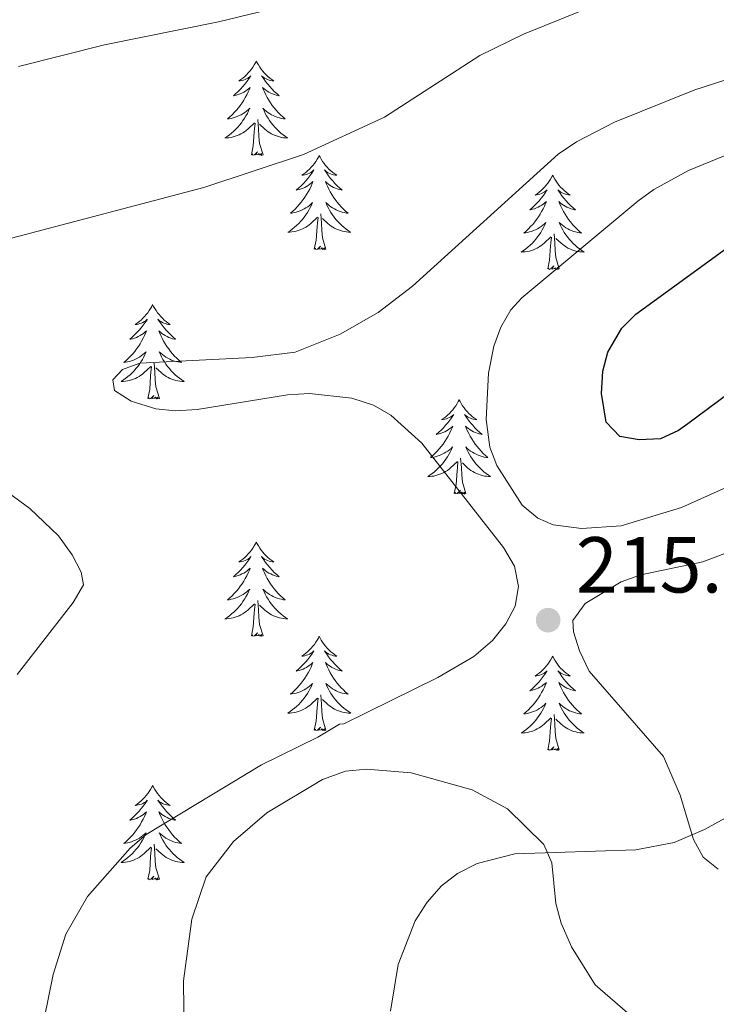
# Model space of a CAD drawing. Extents: x 615859 to 620365, y 789385 to 792432.
# Drawn here: x 616973 to 617061, y 791740 to 791865 of the extents above; entities that cross this region are included whole.
import ezdxf
from ezdxf.enums import TextEntityAlignment as Align

# ---------------------------------------------------------------- set-up
doc = ezdxf.new("R2010")
doc.units = 0
doc.header["$MEASUREMENT"] = 0
for name, color, linetype in [('Nivel 35', 7, 'Continuous'), ('Nivel 36', 7, 'Continuous'), ('Nivel 4', 7, 'Continuous'), ('Nivel 41', 7, 'Continuous'), ('Nivel 44', 7, 'Continuous'), ('Nivel 5', 7, 'Continuous'), ('Nivel 61', 7, 'Continuous'), ('Nivel 63', 7, 'Continuous'), ('Nivel 7', 7, 'Continuous')]:
    doc.layers.add(name, color=color, linetype=linetype)
doc.styles.add('Style-arial', font='arial.shx', dxfattribs={"bigfont": 'arialbig.shx'})
doc.styles.add('Style-ariali', font='ariali.shx', dxfattribs={"bigfont": 'arialibig.shx'})
doc.linetypes.add('5zonar', pattern='A,-5,[1,dgnlstyle.shx,S=0.08,R=0,X=0,Y=0],-5', length=10)

# ---------------------------------------------------------------- blocks, each defined once
blk = doc.blocks.new('5PATER_1')
at = {"layer": 'Nivel 7', "linetype": 'Continuous', "lineweight": 0}
h = blk.add_hatch(color=19, dxfattribs=at)
edge = h.paths.add_edge_path()
edge.add_ellipse((0, 0), major_axis=(-1.1, -1.11), ratio=0.999422, start_angle=0, end_angle=360)

msp = doc.modelspace()

# ---------------------------------------------------------------- linework, layer by layer
at = {"layer": 'Nivel 35', "color": 92, "linetype": '5zonar', "lineweight": 0, "ltscale": 0.5}
msp.add_polyline3d([(617076.42, 791802.234, 217.293), (617074.568, 791800.952, 217.499), (617073.512, 791799.161, 217.737), (617073.102, 791796.948, 218.001), (617073.62, 791791.608, 218.585), (617075.512, 791782.624, 219.512), (617075.775, 791777.006, 220.098), (617075.16, 791774.571, 220.364), (617073.848, 791772.503, 220.604), (617071.958, 791770.638, 220.831), (617068.083, 791767.443, 221.232), (617063.921, 791764.668, 221.635), (617059.555, 791762.258, 222.094), (617055.71, 791760.602, 222.55), (617050.85, 791759.691, 223.098), (617035.565, 791759.163, 224.748), (617030.779, 791757.948, 225.298), (617028.314, 791756.712, 225.6), (617026.269, 791755.121, 225.873), (617024.484, 791753.091, 226.146), (617022.968, 791750.706, 226.42), (617020.789, 791745.205, 226.966), (617019.819, 791739.29, 227.512)], dxfattribs=at)
at = {"layer": 'Nivel 36', "color": 92, "linetype": 'Continuous', "lineweight": 0, "flags": 128}
for points in [[(617002.858, 791859.397), (617002.747, 791859.178), (617002.592, 791858.903), (617002.424, 791858.637), (617002.242, 791858.38), (617002.048, 791858.132), (617001.841, 791857.894), (617001.622, 791857.668), (617001.392, 791857.452), (617001.152, 791857.249), (617000.901, 791857.058), (617000.641, 791856.88), (617000.84, 791856.903), (617001.043, 791856.941), (617001.242, 791856.996), (617001.437, 791857.065), (617001.626, 791857.15), (617001.807, 791857.249), (617001.981, 791857.361), (617002.186, 791857.552), (617002.145, 791857.487), (617001.915, 791857.142), (617001.672, 791856.806), (617001.416, 791856.48), (617001.148, 791856.164), (617000.868, 791855.859), (617000.576, 791855.565), (617000.273, 791855.282), (616999.96, 791855.011), (617000.084, 791855.034), (617000.33, 791855.092), (617000.572, 791855.165), (617000.808, 791855.253), (617001.039, 791855.356), (617001.262, 791855.474), (617001.478, 791855.605), (617001.685, 791855.75), (617001.882, 791855.907), (617002.069, 791856.077), (617001.981, 791855.855), (617001.825, 791855.494), (617001.654, 791855.14), (617001.469, 791854.793), (617001.269, 791854.453), (617001.057, 791854.122), (617000.83, 791853.8), (617000.591, 791853.488), (617000.34, 791853.185), (617000.076, 791852.893), (616999.801, 791852.612), (616999.514, 791852.342), (616999.217, 791852.084), (616999.413, 791852.109), (616999.68, 791852.156), (616999.943, 791852.219), (617000.202, 791852.298), (617000.457, 791852.392), (617000.705, 791852.5), (617000.946, 791852.623), (617001.18, 791852.761), (617001.405, 791852.911), (617001.621, 791853.075), (617001.827, 791853.251), (617002.022, 791853.439), (617001.881, 791853.112), (617001.726, 791852.791), (617001.557, 791852.477), (617001.374, 791852.172), (617001.177, 791851.875), (617000.967, 791851.587), (617000.744, 791851.309), (617000.509, 791851.041), (617000.263, 791850.783), (617000.005, 791850.538), (616999.736, 791850.304), (616999.457, 791850.082), (616999.168, 791849.873), (616998.878, 791849.682), (616999.143, 791849.691), (616999.406, 791849.716), (616999.668, 791849.757), (616999.927, 791849.814), (617000.182, 791849.886), (617000.432, 791849.973), (617000.676, 791850.076), (617000.914, 791850.192), (617001.144, 791850.323), (617001.366, 791850.468), (617001.579, 791850.626), (617001.782, 791850.796), (617002.63, 791851.595)], [(617002.858, 791859.397), (617002.969, 791859.178), (617003.124, 791858.903), (617003.292, 791858.637), (617003.474, 791858.38), (617003.668, 791858.132), (617003.875, 791857.894), (617004.094, 791857.668), (617004.324, 791857.452), (617004.564, 791857.249), (617004.815, 791857.058), (617005.075, 791856.88), (617004.876, 791856.903), (617004.673, 791856.941), (617004.474, 791856.996), (617004.279, 791857.065), (617004.09, 791857.15), (617003.909, 791857.249), (617003.735, 791857.361), (617003.53, 791857.552), (617003.571, 791857.487), (617003.801, 791857.142), (617004.044, 791856.806), (617004.3, 791856.48), (617004.568, 791856.164), (617004.848, 791855.859), (617005.14, 791855.565), (617005.443, 791855.282), (617005.756, 791855.011), (617005.632, 791855.034), (617005.386, 791855.092), (617005.144, 791855.165), (617004.908, 791855.253), (617004.677, 791855.356), (617004.454, 791855.474), (617004.238, 791855.605), (617004.031, 791855.75), (617003.834, 791855.907), (617003.647, 791856.077), (617003.735, 791855.855), (617003.891, 791855.494), (617004.062, 791855.14), (617004.247, 791854.793), (617004.447, 791854.453), (617004.659, 791854.122), (617004.886, 791853.8), (617005.125, 791853.488), (617005.376, 791853.185), (617005.64, 791852.893), (617005.915, 791852.612), (617006.202, 791852.342), (617006.499, 791852.084), (617006.303, 791852.109), (617006.036, 791852.156), (617005.773, 791852.219), (617005.514, 791852.298), (617005.259, 791852.392), (617005.011, 791852.5), (617004.77, 791852.623), (617004.536, 791852.761), (617004.311, 791852.911), (617004.095, 791853.075), (617003.889, 791853.251), (617003.694, 791853.439), (617003.835, 791853.112), (617003.99, 791852.791), (617004.159, 791852.477), (617004.342, 791852.172), (617004.539, 791851.875), (617004.749, 791851.587), (617004.972, 791851.309), (617005.207, 791851.041), (617005.453, 791850.783), (617005.711, 791850.538), (617005.98, 791850.304), (617006.259, 791850.082), (617006.548, 791849.873), (617006.838, 791849.682), (617006.573, 791849.691), (617006.31, 791849.716), (617006.048, 791849.757), (617005.789, 791849.814), (617005.534, 791849.886), (617005.284, 791849.973), (617005.04, 791850.076), (617004.802, 791850.192), (617004.572, 791850.323), (617004.35, 791850.468), (617004.137, 791850.626), (617003.934, 791850.796), (617003.276, 791851.416)], [(617002.239, 791847.546), (617002.484, 791848.664), (617002.597, 791850.406), (617002.645, 791850.839), (617002.708, 791851.562)], [(617003.709, 791847.546), (617003.28, 791848.986), (617003.189, 791849.89), (617003.143, 791850.839), (617003.041, 791852.003)], [(617003.709, 791847.546), (617003.535, 791847.478), (617003.516, 791847.717), (617003.326, 791847.495), (617003.205, 791847.698), (617003.084, 791847.59), (617002.814, 791847.536), (617003.01, 791847.929), (617002.625, 791847.549), (617002.437, 791847.495), (617002.396, 791847.657), (617002.239, 791847.546)], [(617010.818, 791847.478), (617010.707, 791847.259), (617010.552, 791846.984), (617010.384, 791846.718), (617010.202, 791846.461), (617010.008, 791846.213), (617009.801, 791845.975), (617009.582, 791845.749), (617009.352, 791845.533), (617009.112, 791845.33), (617008.861, 791845.139), (617008.601, 791844.961), (617008.8, 791844.984), (617009.003, 791845.022), (617009.202, 791845.077), (617009.397, 791845.146), (617009.586, 791845.231), (617009.767, 791845.33), (617009.941, 791845.442), (617010.146, 791845.633), (617010.105, 791845.568), (617009.875, 791845.223), (617009.632, 791844.887), (617009.376, 791844.561), (617009.108, 791844.245), (617008.828, 791843.94), (617008.536, 791843.646), (617008.233, 791843.363), (617007.92, 791843.092), (617008.044, 791843.115), (617008.29, 791843.173), (617008.532, 791843.246), (617008.768, 791843.334), (617008.999, 791843.437), (617009.222, 791843.555), (617009.438, 791843.686), (617009.645, 791843.831), (617009.842, 791843.988), (617010.029, 791844.158), (617009.941, 791843.936), (617009.785, 791843.575), (617009.614, 791843.221), (617009.429, 791842.874), (617009.229, 791842.534), (617009.017, 791842.203), (617008.79, 791841.881), (617008.551, 791841.569), (617008.3, 791841.266), (617008.036, 791840.974), (617007.761, 791840.693), (617007.474, 791840.423), (617007.177, 791840.165), (617007.373, 791840.19), (617007.64, 791840.237), (617007.903, 791840.3), (617008.162, 791840.379), (617008.417, 791840.473), (617008.665, 791840.581), (617008.906, 791840.704), (617009.14, 791840.842), (617009.365, 791840.992), (617009.581, 791841.156), (617009.787, 791841.332), (617009.982, 791841.52), (617009.841, 791841.193), (617009.686, 791840.872), (617009.517, 791840.558), (617009.334, 791840.253), (617009.137, 791839.956), (617008.927, 791839.668), (617008.704, 791839.39), (617008.469, 791839.122), (617008.223, 791838.864), (617007.965, 791838.619), (617007.696, 791838.385), (617007.417, 791838.163), (617007.128, 791837.954), (617006.838, 791837.763), (617007.103, 791837.772), (617007.366, 791837.797), (617007.628, 791837.838), (617007.887, 791837.895), (617008.142, 791837.967), (617008.392, 791838.054), (617008.636, 791838.157), (617008.874, 791838.273), (617009.104, 791838.404), (617009.326, 791838.549), (617009.539, 791838.707), (617009.742, 791838.877), (617010.59, 791839.676)], [(617010.818, 791847.478), (617010.929, 791847.259), (617011.084, 791846.984), (617011.252, 791846.718), (617011.434, 791846.461), (617011.628, 791846.213), (617011.835, 791845.975), (617012.054, 791845.749), (617012.284, 791845.533), (617012.524, 791845.33), (617012.775, 791845.139), (617013.035, 791844.961), (617012.836, 791844.984), (617012.633, 791845.022), (617012.434, 791845.077), (617012.239, 791845.146), (617012.05, 791845.231), (617011.869, 791845.33), (617011.695, 791845.442), (617011.49, 791845.633), (617011.531, 791845.568), (617011.761, 791845.223), (617012.004, 791844.887), (617012.26, 791844.561), (617012.528, 791844.245), (617012.808, 791843.94), (617013.1, 791843.646), (617013.403, 791843.363), (617013.716, 791843.092), (617013.592, 791843.115), (617013.346, 791843.173), (617013.104, 791843.246), (617012.868, 791843.334), (617012.637, 791843.437), (617012.414, 791843.555), (617012.198, 791843.686), (617011.991, 791843.831), (617011.794, 791843.988), (617011.607, 791844.158), (617011.695, 791843.936), (617011.851, 791843.575), (617012.022, 791843.221), (617012.207, 791842.874), (617012.407, 791842.534), (617012.619, 791842.203), (617012.846, 791841.881), (617013.085, 791841.569), (617013.336, 791841.266), (617013.6, 791840.974), (617013.875, 791840.693), (617014.162, 791840.423), (617014.459, 791840.165), (617014.263, 791840.19), (617013.996, 791840.237), (617013.733, 791840.3), (617013.474, 791840.379), (617013.219, 791840.473), (617012.971, 791840.581), (617012.73, 791840.704), (617012.496, 791840.842), (617012.271, 791840.992), (617012.055, 791841.156), (617011.849, 791841.332), (617011.654, 791841.52), (617011.795, 791841.193), (617011.95, 791840.872), (617012.119, 791840.558), (617012.302, 791840.253), (617012.499, 791839.956), (617012.709, 791839.668), (617012.932, 791839.39), (617013.167, 791839.122), (617013.413, 791838.864), (617013.671, 791838.619), (617013.94, 791838.385), (617014.219, 791838.163), (617014.508, 791837.954), (617014.798, 791837.763), (617014.533, 791837.772), (617014.27, 791837.797), (617014.008, 791837.838), (617013.749, 791837.895), (617013.494, 791837.967), (617013.244, 791838.054), (617013, 791838.157), (617012.762, 791838.273), (617012.532, 791838.404), (617012.31, 791838.549), (617012.097, 791838.707), (617011.894, 791838.877), (617011.236, 791839.497)], [(617040.333, 791844.97), (617040.222, 791844.751), (617040.067, 791844.476), (617039.899, 791844.21), (617039.717, 791843.953), (617039.523, 791843.705), (617039.316, 791843.467), (617039.097, 791843.241), (617038.867, 791843.025), (617038.627, 791842.822), (617038.376, 791842.631), (617038.116, 791842.453), (617038.315, 791842.476), (617038.518, 791842.514), (617038.717, 791842.569), (617038.912, 791842.638), (617039.101, 791842.723), (617039.282, 791842.822), (617039.456, 791842.934), (617039.661, 791843.125), (617039.62, 791843.06), (617039.39, 791842.715), (617039.147, 791842.379), (617038.891, 791842.053), (617038.623, 791841.737), (617038.343, 791841.432), (617038.051, 791841.138), (617037.748, 791840.855), (617037.435, 791840.584), (617037.559, 791840.607), (617037.805, 791840.665), (617038.047, 791840.738), (617038.283, 791840.826), (617038.514, 791840.929), (617038.737, 791841.047), (617038.953, 791841.178), (617039.16, 791841.323), (617039.357, 791841.48), (617039.544, 791841.65), (617039.456, 791841.428), (617039.3, 791841.067), (617039.129, 791840.713), (617038.944, 791840.366), (617038.744, 791840.026), (617038.532, 791839.695), (617038.305, 791839.373), (617038.066, 791839.061), (617037.815, 791838.758), (617037.551, 791838.466), (617037.276, 791838.185), (617036.989, 791837.915), (617036.692, 791837.657), (617036.888, 791837.682), (617037.155, 791837.729), (617037.418, 791837.792), (617037.677, 791837.871), (617037.932, 791837.965), (617038.18, 791838.073), (617038.421, 791838.196), (617038.655, 791838.334), (617038.88, 791838.484), (617039.096, 791838.648), (617039.302, 791838.824), (617039.497, 791839.012), (617039.356, 791838.685), (617039.201, 791838.364), (617039.032, 791838.05), (617038.849, 791837.745), (617038.652, 791837.448), (617038.442, 791837.16), (617038.219, 791836.882), (617037.984, 791836.614), (617037.738, 791836.356), (617037.48, 791836.111), (617037.211, 791835.877), (617036.932, 791835.655), (617036.643, 791835.446), (617036.353, 791835.255), (617036.618, 791835.264), (617036.881, 791835.289), (617037.143, 791835.33), (617037.402, 791835.387), (617037.657, 791835.459), (617037.907, 791835.546), (617038.151, 791835.649), (617038.389, 791835.765), (617038.619, 791835.896), (617038.841, 791836.041), (617039.054, 791836.199), (617039.257, 791836.369), (617040.105, 791837.168)], [(617040.333, 791844.97), (617040.444, 791844.751), (617040.599, 791844.476), (617040.767, 791844.21), (617040.949, 791843.953), (617041.143, 791843.705), (617041.35, 791843.467), (617041.569, 791843.241), (617041.799, 791843.025), (617042.039, 791842.822), (617042.29, 791842.631), (617042.55, 791842.453), (617042.351, 791842.476), (617042.148, 791842.514), (617041.949, 791842.569), (617041.754, 791842.638), (617041.565, 791842.723), (617041.384, 791842.822), (617041.21, 791842.934), (617041.005, 791843.125), (617041.046, 791843.06), (617041.276, 791842.715), (617041.519, 791842.379), (617041.775, 791842.053), (617042.043, 791841.737), (617042.323, 791841.432), (617042.615, 791841.138), (617042.918, 791840.855), (617043.231, 791840.584), (617043.107, 791840.607), (617042.861, 791840.665), (617042.619, 791840.738), (617042.383, 791840.826), (617042.152, 791840.929), (617041.929, 791841.047), (617041.713, 791841.178), (617041.506, 791841.323), (617041.309, 791841.48), (617041.122, 791841.65), (617041.21, 791841.428), (617041.366, 791841.067), (617041.537, 791840.713), (617041.722, 791840.366), (617041.922, 791840.026), (617042.134, 791839.695), (617042.361, 791839.373), (617042.6, 791839.061), (617042.851, 791838.758), (617043.115, 791838.466), (617043.39, 791838.185), (617043.677, 791837.915), (617043.974, 791837.657), (617043.778, 791837.682), (617043.511, 791837.729), (617043.248, 791837.792), (617042.989, 791837.871), (617042.734, 791837.965), (617042.486, 791838.073), (617042.245, 791838.196), (617042.011, 791838.334), (617041.786, 791838.484), (617041.57, 791838.648), (617041.364, 791838.824), (617041.169, 791839.012), (617041.31, 791838.685), (617041.465, 791838.364), (617041.634, 791838.05), (617041.817, 791837.745), (617042.014, 791837.448), (617042.224, 791837.16), (617042.447, 791836.882), (617042.682, 791836.614), (617042.928, 791836.356), (617043.186, 791836.111), (617043.455, 791835.877), (617043.734, 791835.655), (617044.023, 791835.446), (617044.313, 791835.255), (617044.048, 791835.264), (617043.785, 791835.289), (617043.523, 791835.33), (617043.264, 791835.387), (617043.009, 791835.459), (617042.759, 791835.546), (617042.515, 791835.649), (617042.277, 791835.765), (617042.047, 791835.896), (617041.825, 791836.041), (617041.612, 791836.199), (617041.409, 791836.369), (617040.751, 791836.989)], [(617011.669, 791835.627), (617011.24, 791837.067), (617011.149, 791837.971), (617011.103, 791838.92), (617011.001, 791840.084)], [(617010.199, 791835.627), (617010.444, 791836.745), (617010.557, 791838.487), (617010.605, 791838.92), (617010.668, 791839.643)], [(617041.184, 791833.119), (617040.755, 791834.559), (617040.664, 791835.463), (617040.618, 791836.412), (617040.516, 791837.576)], [(617011.669, 791835.627), (617011.495, 791835.559), (617011.476, 791835.798), (617011.286, 791835.576), (617011.165, 791835.779), (617011.044, 791835.671), (617010.774, 791835.617), (617010.97, 791836.01), (617010.585, 791835.63), (617010.397, 791835.576), (617010.356, 791835.738), (617010.199, 791835.627)], [(617039.714, 791833.119), (617039.959, 791834.237), (617040.072, 791835.979), (617040.12, 791836.412), (617040.183, 791837.135)], [(617041.184, 791833.119), (617041.01, 791833.051), (617040.991, 791833.29), (617040.801, 791833.068), (617040.68, 791833.271), (617040.559, 791833.163), (617040.289, 791833.109), (617040.485, 791833.502), (617040.1, 791833.122), (617039.912, 791833.068), (617039.871, 791833.23), (617039.714, 791833.119)], [(616989.75, 791828.61), (616989.639, 791828.391), (616989.484, 791828.116), (616989.316, 791827.85), (616989.134, 791827.593), (616988.94, 791827.345), (616988.733, 791827.107), (616988.514, 791826.881), (616988.284, 791826.665), (616988.044, 791826.462), (616987.793, 791826.271), (616987.533, 791826.093), (616987.732, 791826.116), (616987.935, 791826.154), (616988.134, 791826.209), (616988.329, 791826.278), (616988.518, 791826.363), (616988.699, 791826.462), (616988.873, 791826.574), (616989.078, 791826.765), (616989.037, 791826.7), (616988.807, 791826.355), (616988.564, 791826.019), (616988.308, 791825.693), (616988.04, 791825.377), (616987.76, 791825.072), (616987.468, 791824.778), (616987.165, 791824.495), (616986.852, 791824.224), (616986.976, 791824.247), (616987.222, 791824.305), (616987.464, 791824.378), (616987.7, 791824.466), (616987.931, 791824.569), (616988.154, 791824.687), (616988.37, 791824.818), (616988.577, 791824.963), (616988.774, 791825.12), (616988.961, 791825.29), (616988.873, 791825.068), (616988.717, 791824.707), (616988.546, 791824.353), (616988.361, 791824.006), (616988.161, 791823.666), (616987.949, 791823.335), (616987.722, 791823.013), (616987.483, 791822.701), (616987.232, 791822.398), (616986.968, 791822.106), (616986.693, 791821.825), (616986.406, 791821.555), (616986.109, 791821.297), (616986.305, 791821.322), (616986.572, 791821.369), (616986.835, 791821.432), (616987.094, 791821.511), (616987.349, 791821.605), (616987.597, 791821.713), (616987.838, 791821.836), (616988.072, 791821.974), (616988.297, 791822.124), (616988.513, 791822.288), (616988.719, 791822.464), (616988.914, 791822.652), (616988.773, 791822.325), (616988.618, 791822.004), (616988.449, 791821.69), (616988.266, 791821.385), (616988.069, 791821.088), (616987.859, 791820.8), (616987.636, 791820.522), (616987.401, 791820.254), (616987.155, 791819.996), (616986.897, 791819.751), (616986.628, 791819.517), (616986.349, 791819.295), (616986.06, 791819.086), (616985.77, 791818.895), (616986.035, 791818.904), (616986.298, 791818.929), (616986.56, 791818.97), (616986.819, 791819.027), (616987.074, 791819.099), (616987.324, 791819.186), (616987.568, 791819.289), (616987.806, 791819.405), (616988.036, 791819.536), (616988.258, 791819.681), (616988.471, 791819.839), (616988.674, 791820.009), (616989.522, 791820.808)], [(616989.75, 791828.61), (616989.861, 791828.391), (616990.016, 791828.116), (616990.184, 791827.85), (616990.366, 791827.593), (616990.56, 791827.345), (616990.767, 791827.107), (616990.986, 791826.881), (616991.216, 791826.665), (616991.456, 791826.462), (616991.707, 791826.271), (616991.967, 791826.093), (616991.768, 791826.116), (616991.565, 791826.154), (616991.366, 791826.209), (616991.171, 791826.278), (616990.982, 791826.363), (616990.801, 791826.462), (616990.627, 791826.574), (616990.422, 791826.765), (616990.463, 791826.7), (616990.693, 791826.355), (616990.936, 791826.019), (616991.192, 791825.693), (616991.46, 791825.377), (616991.74, 791825.072), (616992.032, 791824.778), (616992.335, 791824.495), (616992.648, 791824.224), (616992.524, 791824.247), (616992.278, 791824.305), (616992.036, 791824.378), (616991.8, 791824.466), (616991.569, 791824.569), (616991.346, 791824.687), (616991.13, 791824.818), (616990.923, 791824.963), (616990.726, 791825.12), (616990.539, 791825.29), (616990.627, 791825.068), (616990.783, 791824.707), (616990.954, 791824.353), (616991.139, 791824.006), (616991.339, 791823.666), (616991.551, 791823.335), (616991.778, 791823.013), (616992.017, 791822.701), (616992.268, 791822.398), (616992.532, 791822.106), (616992.807, 791821.825), (616993.094, 791821.555), (616993.391, 791821.297), (616993.195, 791821.322), (616992.928, 791821.369), (616992.665, 791821.432), (616992.406, 791821.511), (616992.151, 791821.605), (616991.903, 791821.713), (616991.662, 791821.836), (616991.428, 791821.974), (616991.203, 791822.124), (616990.987, 791822.288), (616990.781, 791822.464), (616990.586, 791822.652), (616990.727, 791822.325), (616990.882, 791822.004), (616991.051, 791821.69), (616991.234, 791821.385), (616991.431, 791821.088), (616991.641, 791820.8), (616991.864, 791820.522), (616992.099, 791820.254), (616992.345, 791819.996), (616992.603, 791819.751), (616992.872, 791819.517), (616993.151, 791819.295), (616993.44, 791819.086), (616993.73, 791818.895), (616993.465, 791818.904), (616993.202, 791818.929), (616992.94, 791818.97), (616992.681, 791819.027), (616992.426, 791819.099), (616992.176, 791819.186), (616991.932, 791819.289), (616991.694, 791819.405), (616991.464, 791819.536), (616991.242, 791819.681), (616991.029, 791819.839), (616990.826, 791820.009), (616990.168, 791820.629)], [(616990.601, 791816.759), (616990.172, 791818.199), (616990.081, 791819.103), (616990.035, 791820.052), (616989.933, 791821.216)], [(616989.131, 791816.759), (616989.376, 791817.877), (616989.489, 791819.619), (616989.537, 791820.052), (616989.6, 791820.775)], [(616990.601, 791816.759), (616990.427, 791816.691), (616990.408, 791816.93), (616990.218, 791816.708), (616990.097, 791816.911), (616989.976, 791816.803), (616989.706, 791816.749), (616989.902, 791817.142), (616989.517, 791816.762), (616989.329, 791816.708), (616989.288, 791816.87), (616989.131, 791816.759)], [(617028.516, 791816.585), (617028.405, 791816.366), (617028.25, 791816.091), (617028.082, 791815.825), (617027.9, 791815.568), (617027.706, 791815.32), (617027.499, 791815.082), (617027.28, 791814.856), (617027.05, 791814.64), (617026.81, 791814.437), (617026.559, 791814.246), (617026.299, 791814.068), (617026.498, 791814.091), (617026.701, 791814.129), (617026.9, 791814.184), (617027.095, 791814.253), (617027.284, 791814.338), (617027.465, 791814.437), (617027.639, 791814.549), (617027.844, 791814.74), (617027.803, 791814.675), (617027.573, 791814.33), (617027.33, 791813.994), (617027.074, 791813.668), (617026.806, 791813.352), (617026.526, 791813.047), (617026.234, 791812.753), (617025.931, 791812.47), (617025.618, 791812.199), (617025.742, 791812.222), (617025.988, 791812.28), (617026.23, 791812.353), (617026.466, 791812.441), (617026.697, 791812.544), (617026.92, 791812.662), (617027.136, 791812.793), (617027.343, 791812.938), (617027.54, 791813.095), (617027.727, 791813.265), (617027.639, 791813.043), (617027.483, 791812.682), (617027.312, 791812.328), (617027.127, 791811.981), (617026.927, 791811.641), (617026.715, 791811.31), (617026.488, 791810.988), (617026.249, 791810.676), (617025.998, 791810.373), (617025.734, 791810.081), (617025.459, 791809.8), (617025.172, 791809.53), (617024.875, 791809.272), (617025.071, 791809.297), (617025.338, 791809.344), (617025.601, 791809.407), (617025.86, 791809.486), (617026.115, 791809.58), (617026.363, 791809.688), (617026.604, 791809.811), (617026.838, 791809.949), (617027.063, 791810.099), (617027.279, 791810.263), (617027.485, 791810.439), (617027.68, 791810.627), (617027.539, 791810.3), (617027.384, 791809.979), (617027.215, 791809.665), (617027.032, 791809.36), (617026.835, 791809.063), (617026.625, 791808.775), (617026.402, 791808.497), (617026.167, 791808.229), (617025.921, 791807.971), (617025.663, 791807.726), (617025.394, 791807.492), (617025.115, 791807.27), (617024.826, 791807.061), (617024.536, 791806.87), (617024.801, 791806.879), (617025.064, 791806.904), (617025.326, 791806.945), (617025.585, 791807.002), (617025.84, 791807.074), (617026.09, 791807.161), (617026.334, 791807.264), (617026.572, 791807.38), (617026.802, 791807.511), (617027.024, 791807.656), (617027.237, 791807.814), (617027.44, 791807.984), (617028.288, 791808.783)], [(617028.516, 791816.585), (617028.627, 791816.366), (617028.782, 791816.091), (617028.95, 791815.825), (617029.132, 791815.568), (617029.326, 791815.32), (617029.533, 791815.082), (617029.752, 791814.856), (617029.982, 791814.64), (617030.222, 791814.437), (617030.473, 791814.246), (617030.733, 791814.068), (617030.534, 791814.091), (617030.331, 791814.129), (617030.132, 791814.184), (617029.937, 791814.253), (617029.748, 791814.338), (617029.567, 791814.437), (617029.393, 791814.549), (617029.188, 791814.74), (617029.229, 791814.675), (617029.459, 791814.33), (617029.702, 791813.994), (617029.958, 791813.668), (617030.226, 791813.352), (617030.506, 791813.047), (617030.798, 791812.753), (617031.101, 791812.47), (617031.414, 791812.199), (617031.29, 791812.222), (617031.044, 791812.28), (617030.802, 791812.353), (617030.566, 791812.441), (617030.335, 791812.544), (617030.112, 791812.662), (617029.896, 791812.793), (617029.689, 791812.938), (617029.492, 791813.095), (617029.305, 791813.265), (617029.393, 791813.043), (617029.549, 791812.682), (617029.72, 791812.328), (617029.905, 791811.981), (617030.105, 791811.641), (617030.317, 791811.31), (617030.544, 791810.988), (617030.783, 791810.676), (617031.034, 791810.373), (617031.298, 791810.081), (617031.573, 791809.8), (617031.86, 791809.53), (617032.157, 791809.272), (617031.961, 791809.297), (617031.694, 791809.344), (617031.431, 791809.407), (617031.172, 791809.486), (617030.917, 791809.58), (617030.669, 791809.688), (617030.428, 791809.811), (617030.194, 791809.949), (617029.969, 791810.099), (617029.753, 791810.263), (617029.547, 791810.439), (617029.352, 791810.627), (617029.493, 791810.3), (617029.648, 791809.979), (617029.817, 791809.665), (617030, 791809.36), (617030.197, 791809.063), (617030.407, 791808.775), (617030.63, 791808.497), (617030.865, 791808.229), (617031.111, 791807.971), (617031.369, 791807.726), (617031.638, 791807.492), (617031.917, 791807.27), (617032.206, 791807.061), (617032.496, 791806.87), (617032.231, 791806.879), (617031.968, 791806.904), (617031.706, 791806.945), (617031.447, 791807.002), (617031.192, 791807.074), (617030.942, 791807.161), (617030.698, 791807.264), (617030.46, 791807.38), (617030.23, 791807.511), (617030.008, 791807.656), (617029.795, 791807.814), (617029.592, 791807.984), (617028.934, 791808.604)], [(617027.897, 791804.734), (617028.142, 791805.852), (617028.255, 791807.594), (617028.303, 791808.027), (617028.366, 791808.75)], [(617029.367, 791804.734), (617028.938, 791806.174), (617028.847, 791807.078), (617028.801, 791808.027), (617028.699, 791809.191)], [(617029.367, 791804.734), (617029.193, 791804.666), (617029.174, 791804.905), (617028.984, 791804.683), (617028.863, 791804.886), (617028.742, 791804.778), (617028.472, 791804.724), (617028.668, 791805.117), (617028.283, 791804.737), (617028.095, 791804.683), (617028.054, 791804.845), (617027.897, 791804.734)], [(617002.858, 791798.599), (617002.747, 791798.38), (617002.592, 791798.105), (617002.424, 791797.839), (617002.242, 791797.582), (617002.048, 791797.334), (617001.841, 791797.096), (617001.622, 791796.87), (617001.392, 791796.654), (617001.152, 791796.451), (617000.901, 791796.26), (617000.641, 791796.082), (617000.84, 791796.105), (617001.043, 791796.143), (617001.242, 791796.198), (617001.437, 791796.267), (617001.626, 791796.352), (617001.807, 791796.451), (617001.981, 791796.563), (617002.186, 791796.754), (617002.145, 791796.689), (617001.915, 791796.344), (617001.672, 791796.008), (617001.416, 791795.682), (617001.148, 791795.366), (617000.868, 791795.061), (617000.576, 791794.767), (617000.273, 791794.484), (616999.96, 791794.213), (617000.084, 791794.236), (617000.33, 791794.294), (617000.572, 791794.367), (617000.808, 791794.455), (617001.039, 791794.558), (617001.262, 791794.676), (617001.478, 791794.807), (617001.685, 791794.952), (617001.882, 791795.109), (617002.069, 791795.279), (617001.981, 791795.057), (617001.825, 791794.696), (617001.654, 791794.342), (617001.469, 791793.995), (617001.269, 791793.655), (617001.057, 791793.324), (617000.83, 791793.002), (617000.591, 791792.69), (617000.34, 791792.387), (617000.076, 791792.095), (616999.801, 791791.814), (616999.514, 791791.544), (616999.217, 791791.286), (616999.413, 791791.311), (616999.68, 791791.358), (616999.943, 791791.421), (617000.202, 791791.5), (617000.457, 791791.594), (617000.705, 791791.702), (617000.946, 791791.825), (617001.18, 791791.963), (617001.405, 791792.113), (617001.621, 791792.277), (617001.827, 791792.453), (617002.022, 791792.641), (617001.881, 791792.314), (617001.726, 791791.993), (617001.557, 791791.679), (617001.374, 791791.374), (617001.177, 791791.077), (617000.967, 791790.789), (617000.744, 791790.511), (617000.509, 791790.243), (617000.263, 791789.985), (617000.005, 791789.74), (616999.736, 791789.506), (616999.457, 791789.284), (616999.168, 791789.075), (616998.878, 791788.884), (616999.143, 791788.893), (616999.406, 791788.918), (616999.668, 791788.959), (616999.927, 791789.016), (617000.182, 791789.088), (617000.432, 791789.175), (617000.676, 791789.278), (617000.914, 791789.394), (617001.144, 791789.525), (617001.366, 791789.67), (617001.579, 791789.828), (617001.782, 791789.998), (617002.63, 791790.797)], [(617002.858, 791798.599), (617002.969, 791798.38), (617003.124, 791798.105), (617003.292, 791797.839), (617003.474, 791797.582), (617003.668, 791797.334), (617003.875, 791797.096), (617004.094, 791796.87), (617004.324, 791796.654), (617004.564, 791796.451), (617004.815, 791796.26), (617005.075, 791796.082), (617004.876, 791796.105), (617004.673, 791796.143), (617004.474, 791796.198), (617004.279, 791796.267), (617004.09, 791796.352), (617003.909, 791796.451), (617003.735, 791796.563), (617003.53, 791796.754), (617003.571, 791796.689), (617003.801, 791796.344), (617004.044, 791796.008), (617004.3, 791795.682), (617004.568, 791795.366), (617004.848, 791795.061), (617005.14, 791794.767), (617005.443, 791794.484), (617005.756, 791794.213), (617005.632, 791794.236), (617005.386, 791794.294), (617005.144, 791794.367), (617004.908, 791794.455), (617004.677, 791794.558), (617004.454, 791794.676), (617004.238, 791794.807), (617004.031, 791794.952), (617003.834, 791795.109), (617003.647, 791795.279), (617003.735, 791795.057), (617003.891, 791794.696), (617004.062, 791794.342), (617004.247, 791793.995), (617004.447, 791793.655), (617004.659, 791793.324), (617004.886, 791793.002), (617005.125, 791792.69), (617005.376, 791792.387), (617005.64, 791792.095), (617005.915, 791791.814), (617006.202, 791791.544), (617006.499, 791791.286), (617006.303, 791791.311), (617006.036, 791791.358), (617005.773, 791791.421), (617005.514, 791791.5), (617005.259, 791791.594), (617005.011, 791791.702), (617004.77, 791791.825), (617004.536, 791791.963), (617004.311, 791792.113), (617004.095, 791792.277), (617003.889, 791792.453), (617003.694, 791792.641), (617003.835, 791792.314), (617003.99, 791791.993), (617004.159, 791791.679), (617004.342, 791791.374), (617004.539, 791791.077), (617004.749, 791790.789), (617004.972, 791790.511), (617005.207, 791790.243), (617005.453, 791789.985), (617005.711, 791789.74), (617005.98, 791789.506), (617006.259, 791789.284), (617006.548, 791789.075), (617006.838, 791788.884), (617006.573, 791788.893), (617006.31, 791788.918), (617006.048, 791788.959), (617005.789, 791789.016), (617005.534, 791789.088), (617005.284, 791789.175), (617005.04, 791789.278), (617004.802, 791789.394), (617004.572, 791789.525), (617004.35, 791789.67), (617004.137, 791789.828), (617003.934, 791789.998), (617003.276, 791790.618)], [(617003.709, 791786.748), (617003.28, 791788.188), (617003.189, 791789.092), (617003.143, 791790.041), (617003.041, 791791.205)], [(617002.239, 791786.748), (617002.484, 791787.866), (617002.597, 791789.608), (617002.645, 791790.041), (617002.708, 791790.764)], [(617003.709, 791786.748), (617003.535, 791786.68), (617003.516, 791786.919), (617003.326, 791786.697), (617003.205, 791786.9), (617003.084, 791786.792), (617002.814, 791786.738), (617003.01, 791787.131), (617002.625, 791786.751), (617002.437, 791786.697), (617002.396, 791786.859), (617002.239, 791786.748)], [(617010.818, 791786.68), (617010.707, 791786.461), (617010.552, 791786.186), (617010.384, 791785.92), (617010.202, 791785.663), (617010.008, 791785.415), (617009.801, 791785.177), (617009.582, 791784.951), (617009.352, 791784.735), (617009.112, 791784.532), (617008.861, 791784.341), (617008.601, 791784.163), (617008.8, 791784.186), (617009.003, 791784.224), (617009.202, 791784.279), (617009.397, 791784.348), (617009.586, 791784.433), (617009.767, 791784.532), (617009.941, 791784.644), (617010.146, 791784.835), (617010.105, 791784.77), (617009.875, 791784.425), (617009.632, 791784.089), (617009.376, 791783.763), (617009.108, 791783.447), (617008.828, 791783.142), (617008.536, 791782.848), (617008.233, 791782.565), (617007.92, 791782.294), (617008.044, 791782.317), (617008.29, 791782.375), (617008.532, 791782.448), (617008.768, 791782.536), (617008.999, 791782.639), (617009.222, 791782.757), (617009.438, 791782.888), (617009.645, 791783.033), (617009.842, 791783.19), (617010.029, 791783.36), (617009.941, 791783.138), (617009.785, 791782.777), (617009.614, 791782.423), (617009.429, 791782.076), (617009.229, 791781.736), (617009.017, 791781.405), (617008.79, 791781.083), (617008.551, 791780.771), (617008.3, 791780.468), (617008.036, 791780.176), (617007.761, 791779.895), (617007.474, 791779.625), (617007.177, 791779.367), (617007.373, 791779.392), (617007.64, 791779.439), (617007.903, 791779.502), (617008.162, 791779.581), (617008.417, 791779.675), (617008.665, 791779.783), (617008.906, 791779.906), (617009.14, 791780.044), (617009.365, 791780.194), (617009.581, 791780.358), (617009.787, 791780.534), (617009.982, 791780.722), (617009.841, 791780.395), (617009.686, 791780.074), (617009.517, 791779.76), (617009.334, 791779.455), (617009.137, 791779.158), (617008.927, 791778.87), (617008.704, 791778.592), (617008.469, 791778.324), (617008.223, 791778.066), (617007.965, 791777.821), (617007.696, 791777.587), (617007.417, 791777.365), (617007.128, 791777.156), (617006.838, 791776.965), (617007.103, 791776.974), (617007.366, 791776.999), (617007.628, 791777.04), (617007.887, 791777.097), (617008.142, 791777.169), (617008.392, 791777.256), (617008.636, 791777.359), (617008.874, 791777.475), (617009.104, 791777.606), (617009.326, 791777.751), (617009.539, 791777.909), (617009.742, 791778.079), (617010.59, 791778.878)], [(617010.818, 791786.68), (617010.929, 791786.461), (617011.084, 791786.186), (617011.252, 791785.92), (617011.434, 791785.663), (617011.628, 791785.415), (617011.835, 791785.177), (617012.054, 791784.951), (617012.284, 791784.735), (617012.524, 791784.532), (617012.775, 791784.341), (617013.035, 791784.163), (617012.836, 791784.186), (617012.633, 791784.224), (617012.434, 791784.279), (617012.239, 791784.348), (617012.05, 791784.433), (617011.869, 791784.532), (617011.695, 791784.644), (617011.49, 791784.835), (617011.531, 791784.77), (617011.761, 791784.425), (617012.004, 791784.089), (617012.26, 791783.763), (617012.528, 791783.447), (617012.808, 791783.142), (617013.1, 791782.848), (617013.403, 791782.565), (617013.716, 791782.294), (617013.592, 791782.317), (617013.346, 791782.375), (617013.104, 791782.448), (617012.868, 791782.536), (617012.637, 791782.639), (617012.414, 791782.757), (617012.198, 791782.888), (617011.991, 791783.033), (617011.794, 791783.19), (617011.607, 791783.36), (617011.695, 791783.138), (617011.851, 791782.777), (617012.022, 791782.423), (617012.207, 791782.076), (617012.407, 791781.736), (617012.619, 791781.405), (617012.846, 791781.083), (617013.085, 791780.771), (617013.336, 791780.468), (617013.6, 791780.176), (617013.875, 791779.895), (617014.162, 791779.625), (617014.459, 791779.367), (617014.263, 791779.392), (617013.996, 791779.439), (617013.733, 791779.502), (617013.474, 791779.581), (617013.219, 791779.675), (617012.971, 791779.783), (617012.73, 791779.906), (617012.496, 791780.044), (617012.271, 791780.194), (617012.055, 791780.358), (617011.849, 791780.534), (617011.654, 791780.722), (617011.795, 791780.395), (617011.95, 791780.074), (617012.119, 791779.76), (617012.302, 791779.455), (617012.499, 791779.158), (617012.709, 791778.87), (617012.932, 791778.592), (617013.167, 791778.324), (617013.413, 791778.066), (617013.671, 791777.821), (617013.94, 791777.587), (617014.219, 791777.365), (617014.508, 791777.156), (617014.798, 791776.965), (617014.533, 791776.974), (617014.27, 791776.999), (617014.008, 791777.04), (617013.749, 791777.097), (617013.494, 791777.169), (617013.244, 791777.256), (617013, 791777.359), (617012.762, 791777.475), (617012.532, 791777.606), (617012.31, 791777.751), (617012.097, 791777.909), (617011.894, 791778.079), (617011.236, 791778.699)], [(617040.333, 791784.172), (617040.222, 791783.953), (617040.067, 791783.678), (617039.899, 791783.412), (617039.717, 791783.155), (617039.523, 791782.907), (617039.316, 791782.669), (617039.097, 791782.443), (617038.867, 791782.227), (617038.627, 791782.024), (617038.376, 791781.833), (617038.116, 791781.655), (617038.315, 791781.678), (617038.518, 791781.716), (617038.717, 791781.771), (617038.912, 791781.84), (617039.101, 791781.925), (617039.282, 791782.024), (617039.456, 791782.136), (617039.661, 791782.327), (617039.62, 791782.262), (617039.39, 791781.917), (617039.147, 791781.581), (617038.891, 791781.255), (617038.623, 791780.939), (617038.343, 791780.634), (617038.051, 791780.34), (617037.748, 791780.057), (617037.435, 791779.786), (617037.559, 791779.809), (617037.805, 791779.867), (617038.047, 791779.94), (617038.283, 791780.028), (617038.514, 791780.131), (617038.737, 791780.249), (617038.953, 791780.38), (617039.16, 791780.525), (617039.357, 791780.682), (617039.544, 791780.852), (617039.456, 791780.63), (617039.3, 791780.269), (617039.129, 791779.915), (617038.944, 791779.568), (617038.744, 791779.228), (617038.532, 791778.897), (617038.305, 791778.575), (617038.066, 791778.263), (617037.815, 791777.96), (617037.551, 791777.668), (617037.276, 791777.387), (617036.989, 791777.117), (617036.692, 791776.859), (617036.888, 791776.884), (617037.155, 791776.931), (617037.418, 791776.994), (617037.677, 791777.073), (617037.932, 791777.167), (617038.18, 791777.275), (617038.421, 791777.398), (617038.655, 791777.536), (617038.88, 791777.686), (617039.096, 791777.85), (617039.302, 791778.026), (617039.497, 791778.214), (617039.356, 791777.887), (617039.201, 791777.566), (617039.032, 791777.252), (617038.849, 791776.947), (617038.652, 791776.65), (617038.442, 791776.362), (617038.219, 791776.084), (617037.984, 791775.816), (617037.738, 791775.558), (617037.48, 791775.313), (617037.211, 791775.079), (617036.932, 791774.857), (617036.643, 791774.648), (617036.353, 791774.457), (617036.618, 791774.466), (617036.881, 791774.491), (617037.143, 791774.532), (617037.402, 791774.589), (617037.657, 791774.661), (617037.907, 791774.748), (617038.151, 791774.851), (617038.389, 791774.967), (617038.619, 791775.098), (617038.841, 791775.243), (617039.054, 791775.401), (617039.257, 791775.571), (617040.105, 791776.37)], [(617040.333, 791784.172), (617040.444, 791783.953), (617040.599, 791783.678), (617040.767, 791783.412), (617040.949, 791783.155), (617041.143, 791782.907), (617041.35, 791782.669), (617041.569, 791782.443), (617041.799, 791782.227), (617042.039, 791782.024), (617042.29, 791781.833), (617042.55, 791781.655), (617042.351, 791781.678), (617042.148, 791781.716), (617041.949, 791781.771), (617041.754, 791781.84), (617041.565, 791781.925), (617041.384, 791782.024), (617041.21, 791782.136), (617041.005, 791782.327), (617041.046, 791782.262), (617041.276, 791781.917), (617041.519, 791781.581), (617041.775, 791781.255), (617042.043, 791780.939), (617042.323, 791780.634), (617042.615, 791780.34), (617042.918, 791780.057), (617043.231, 791779.786), (617043.107, 791779.809), (617042.861, 791779.867), (617042.619, 791779.94), (617042.383, 791780.028), (617042.152, 791780.131), (617041.929, 791780.249), (617041.713, 791780.38), (617041.506, 791780.525), (617041.309, 791780.682), (617041.122, 791780.852), (617041.21, 791780.63), (617041.366, 791780.269), (617041.537, 791779.915), (617041.722, 791779.568), (617041.922, 791779.228), (617042.134, 791778.897), (617042.361, 791778.575), (617042.6, 791778.263), (617042.851, 791777.96), (617043.115, 791777.668), (617043.39, 791777.387), (617043.677, 791777.117), (617043.974, 791776.859), (617043.778, 791776.884), (617043.511, 791776.931), (617043.248, 791776.994), (617042.989, 791777.073), (617042.734, 791777.167), (617042.486, 791777.275), (617042.245, 791777.398), (617042.011, 791777.536), (617041.786, 791777.686), (617041.57, 791777.85), (617041.364, 791778.026), (617041.169, 791778.214), (617041.31, 791777.887), (617041.465, 791777.566), (617041.634, 791777.252), (617041.817, 791776.947), (617042.014, 791776.65), (617042.224, 791776.362), (617042.447, 791776.084), (617042.682, 791775.816), (617042.928, 791775.558), (617043.186, 791775.313), (617043.455, 791775.079), (617043.734, 791774.857), (617044.023, 791774.648), (617044.313, 791774.457), (617044.048, 791774.466), (617043.785, 791774.491), (617043.523, 791774.532), (617043.264, 791774.589), (617043.009, 791774.661), (617042.759, 791774.748), (617042.515, 791774.851), (617042.277, 791774.967), (617042.047, 791775.098), (617041.825, 791775.243), (617041.612, 791775.401), (617041.409, 791775.571), (617040.751, 791776.191)], [(617010.199, 791774.829), (617010.444, 791775.947), (617010.557, 791777.689), (617010.605, 791778.122), (617010.668, 791778.845)], [(617011.669, 791774.829), (617011.24, 791776.269), (617011.149, 791777.173), (617011.103, 791778.122), (617011.001, 791779.286)], [(617039.714, 791772.321), (617039.959, 791773.439), (617040.072, 791775.181), (617040.12, 791775.614), (617040.183, 791776.337)], [(617041.184, 791772.321), (617040.755, 791773.761), (617040.664, 791774.665), (617040.618, 791775.614), (617040.516, 791776.778)], [(617011.669, 791774.829), (617011.495, 791774.761), (617011.476, 791775), (617011.286, 791774.778), (617011.165, 791774.981), (617011.044, 791774.873), (617010.774, 791774.819), (617010.97, 791775.212), (617010.585, 791774.832), (617010.397, 791774.778), (617010.356, 791774.94), (617010.199, 791774.829)], [(617041.184, 791772.321), (617041.01, 791772.253), (617040.991, 791772.492), (617040.801, 791772.27), (617040.68, 791772.473), (617040.559, 791772.365), (617040.289, 791772.311), (617040.485, 791772.704), (617040.1, 791772.324), (617039.912, 791772.27), (617039.871, 791772.432), (617039.714, 791772.321)], [(616989.75, 791767.812), (616989.639, 791767.593), (616989.484, 791767.318), (616989.316, 791767.052), (616989.134, 791766.795), (616988.94, 791766.547), (616988.733, 791766.309), (616988.514, 791766.083), (616988.284, 791765.867), (616988.044, 791765.664), (616987.793, 791765.473), (616987.533, 791765.295), (616987.732, 791765.318), (616987.935, 791765.356), (616988.134, 791765.411), (616988.329, 791765.48), (616988.518, 791765.565), (616988.699, 791765.664), (616988.873, 791765.776), (616989.078, 791765.967), (616989.037, 791765.902), (616988.807, 791765.557), (616988.564, 791765.221), (616988.308, 791764.895), (616988.04, 791764.579), (616987.76, 791764.274), (616987.468, 791763.98), (616987.165, 791763.697), (616986.852, 791763.426), (616986.976, 791763.449), (616987.222, 791763.507), (616987.464, 791763.58), (616987.7, 791763.668), (616987.931, 791763.771), (616988.154, 791763.889), (616988.37, 791764.02), (616988.577, 791764.165), (616988.774, 791764.322), (616988.961, 791764.492), (616988.873, 791764.27), (616988.717, 791763.909), (616988.546, 791763.555), (616988.361, 791763.208), (616988.161, 791762.868), (616987.949, 791762.537), (616987.722, 791762.215), (616987.483, 791761.903), (616987.232, 791761.6), (616986.968, 791761.308), (616986.693, 791761.027), (616986.406, 791760.757), (616986.109, 791760.499), (616986.305, 791760.524), (616986.572, 791760.571), (616986.835, 791760.634), (616987.094, 791760.713), (616987.349, 791760.807), (616987.597, 791760.915), (616987.838, 791761.038), (616988.072, 791761.176), (616988.297, 791761.326), (616988.513, 791761.49), (616988.719, 791761.666), (616988.914, 791761.854), (616988.773, 791761.527), (616988.618, 791761.206), (616988.449, 791760.892), (616988.266, 791760.587), (616988.069, 791760.29), (616987.859, 791760.002), (616987.636, 791759.724), (616987.401, 791759.456), (616987.155, 791759.198), (616986.897, 791758.953), (616986.628, 791758.719), (616986.349, 791758.497), (616986.06, 791758.288), (616985.77, 791758.097), (616986.035, 791758.106), (616986.298, 791758.131), (616986.56, 791758.172), (616986.819, 791758.229), (616987.074, 791758.301), (616987.324, 791758.388), (616987.568, 791758.491), (616987.806, 791758.607), (616988.036, 791758.738), (616988.258, 791758.883), (616988.471, 791759.041), (616988.674, 791759.211), (616989.522, 791760.01)], [(616989.75, 791767.812), (616989.861, 791767.593), (616990.016, 791767.318), (616990.184, 791767.052), (616990.366, 791766.795), (616990.56, 791766.547), (616990.767, 791766.309), (616990.986, 791766.083), (616991.216, 791765.867), (616991.456, 791765.664), (616991.707, 791765.473), (616991.967, 791765.295), (616991.768, 791765.318), (616991.565, 791765.356), (616991.366, 791765.411), (616991.171, 791765.48), (616990.982, 791765.565), (616990.801, 791765.664), (616990.627, 791765.776), (616990.422, 791765.967), (616990.463, 791765.902), (616990.693, 791765.557), (616990.936, 791765.221), (616991.192, 791764.895), (616991.46, 791764.579), (616991.74, 791764.274), (616992.032, 791763.98), (616992.335, 791763.697), (616992.648, 791763.426), (616992.524, 791763.449), (616992.278, 791763.507), (616992.036, 791763.58), (616991.8, 791763.668), (616991.569, 791763.771), (616991.346, 791763.889), (616991.13, 791764.02), (616990.923, 791764.165), (616990.726, 791764.322), (616990.539, 791764.492), (616990.627, 791764.27), (616990.783, 791763.909), (616990.954, 791763.555), (616991.139, 791763.208), (616991.339, 791762.868), (616991.551, 791762.537), (616991.778, 791762.215), (616992.017, 791761.903), (616992.268, 791761.6), (616992.532, 791761.308), (616992.807, 791761.027), (616993.094, 791760.757), (616993.391, 791760.499), (616993.195, 791760.524), (616992.928, 791760.571), (616992.665, 791760.634), (616992.406, 791760.713), (616992.151, 791760.807), (616991.903, 791760.915), (616991.662, 791761.038), (616991.428, 791761.176), (616991.203, 791761.326), (616990.987, 791761.49), (616990.781, 791761.666), (616990.586, 791761.854), (616990.727, 791761.527), (616990.882, 791761.206), (616991.051, 791760.892), (616991.234, 791760.587), (616991.431, 791760.29), (616991.641, 791760.002), (616991.864, 791759.724), (616992.099, 791759.456), (616992.345, 791759.198), (616992.603, 791758.953), (616992.872, 791758.719), (616993.151, 791758.497), (616993.44, 791758.288), (616993.73, 791758.097), (616993.465, 791758.106), (616993.202, 791758.131), (616992.94, 791758.172), (616992.681, 791758.229), (616992.426, 791758.301), (616992.176, 791758.388), (616991.932, 791758.491), (616991.694, 791758.607), (616991.464, 791758.738), (616991.242, 791758.883), (616991.029, 791759.041), (616990.826, 791759.211), (616990.168, 791759.831)], [(616990.601, 791755.961), (616990.172, 791757.401), (616990.081, 791758.305), (616990.035, 791759.254), (616989.933, 791760.418)], [(616989.131, 791755.961), (616989.376, 791757.079), (616989.489, 791758.821), (616989.537, 791759.254), (616989.6, 791759.977)], [(616990.601, 791755.961), (616990.427, 791755.893), (616990.408, 791756.132), (616990.218, 791755.91), (616990.097, 791756.113), (616989.976, 791756.005), (616989.706, 791755.951), (616989.902, 791756.344), (616989.517, 791755.964), (616989.329, 791755.91), (616989.288, 791756.072), (616989.131, 791755.961)]]:
    msp.add_lwpolyline(points, dxfattribs=at)
at = {"layer": 'Nivel 4', "color": 25, "linetype": 'Continuous', "lineweight": 30, "elevation": 225, "flags": 128}
msp.add_lwpolyline([(617065.291, 791819.374), (617057.436, 791813.548), (617056.264, 791812.679), (617053.981, 791811.652), (617051.275, 791811.501), (617048.828, 791811.957), (617047.097, 791813.75), (617046.525, 791817.37), (617046.692, 791820.204), (617047.315, 791822.614), (617049.111, 791825.624), (617050.862, 791827.387), (617068.301, 791840.098)], dxfattribs=at)
at = {"layer": 'Nivel 5', "color": 25, "linetype": 'Continuous', "lineweight": 0, "flags": 128}
for points, elevation in [([(616972.801, 791858.728), (616983.669, 791861.457), (616998.086, 791864.37), (617014.471, 791868.371), (617025.495, 791870.635), (617034.302, 791873.196), (617041.623, 791876.24), (617043.377, 791877.877), (617044.841, 791884.883), (617046.438, 791886.318), (617051.103, 791888.186), (617059.685, 791890.538), (617073.75, 791893.483), (617091.102, 791896.272), (617120.174, 791900.181), (617128.714, 791902.029), (617138.993, 791904.908), (617150.539, 791907.218), (617158.386, 791908.175), (617179.139, 791908.547)], 205), ([(616971.879, 791837.023), (616996.208, 791843.403), (617008.84, 791847.606), (617019.064, 791852.315), (617031.117, 791860.083), (617036.659, 791862.799), (617047.11, 791867.029)], 210), ([(617087.044, 791865.538), (617076.616, 791861.043), (617065.93, 791858.198), (617058.333, 791855.781), (617048.177, 791851.675), (617043.344, 791849.21), (617041.053, 791847.623), (617022.625, 791830.932), (617018.275, 791827.632), (617013.448, 791824.888), (617007.762, 791822.589), (617002.321, 791821.93), (616988.119, 791821.225), (616985.933, 791820.413), (616984.708, 791819.083), (616984.926, 791817.752), (616987.016, 791816.389), (616990.141, 791815.417), (616992.628, 791815.18), (616995.36, 791815.348), (617006.805, 791817.217), (617009.597, 791817.386)], 215), ([(617070.913, 791809.382), (617056.654, 791802.957), (617049, 791800.643), (617044.003, 791800.323), (617040.388, 791800.769), (617038.456, 791801.617), (617036.501, 791803.255), (617033.295, 791808.284), (617032.405, 791810.596), (617031.928, 791814.093), (617032.222, 791819.952), (617032.913, 791823.369), (617033.796, 791825.774), (617035.057, 791827.961), (617036.435, 791829.458), (617051.099, 791841.698), (617053.127, 791843.168), (617057.528, 791845.574), (617098.932, 791862.515)], 220), ([(617009.597, 791817.386), (617014.961, 791816.768), (617017.695, 791815.879), (617019.875, 791814.655), (617023.804, 791811.097), (617034.126, 791797.912), (617035.535, 791795.562), (617036.02, 791792.96), (617035.59, 791790.493), (617034.44, 791788.272), (617032.753, 791786.16), (617030.357, 791784.125), (617025.819, 791781.457), (617013.911, 791775.595), (617013.376, 791775.586), (617010.651, 791773.912), (617003.536, 791770.415), (616988.925, 791761.617), (616986.906, 791759.902), (616981.531, 791753.787), (616978.761, 791749.039), (616977.164, 791743.936), (616976.035, 791738.33)], 215), ([(616972.625, 791781.847), (616979.718, 791790.953), (616980.986, 791793.176), (616980.72, 791794.777), (616979.569, 791796.995), (616977.843, 791799.365), (616974.217, 791802.838), (616969.4, 791806.345)], 210), ([(617061.279, 791757.23), (617059.393, 791758.739), (617058.152, 791760.992), (617056.458, 791766.616), (617054.364, 791771.499), (617044.954, 791782.274), (617043.729, 791784.856), (617042.963, 791787.234), (617042.878, 791788.66), (617044.439, 791790.833), (617048.986, 791793.556), (617051.503, 791794.444), (617059.338, 791796.09), (617069.558, 791799.959)], 215), ([(617049.822, 791739.061), (617045.715, 791742.616), (617042.715, 791747.439), (617041.422, 791750.402), (617040.761, 791752.888), (617040.239, 791758.054), (617039.214, 791760.341), (617034.648, 791764.876), (617030.17, 791767.257), (617022.427, 791769.432), (617016.799, 791769.871), (617014.137, 791769.62), (617011.245, 791768.558), (617004.173, 791764.355), (616999.968, 791760.722), (616996.511, 791756.282), (616994.719, 791750.924), (616993.669, 791743.115), (616994.005, 791714.621)], 220)]:
    msp.add_lwpolyline(points, dxfattribs=dict(at, elevation=elevation))
at = {"layer": 'Nivel 61', "color": 19, "linetype": 'Continuous', "lineweight": 0}
msp.add_3dface([(616797.71, 789793.82), (616757.91, 792107.46), (620139.28, 792166.39), (620180.23, 789852.78)], dxfattribs=at)
at = {"layer": 'Nivel 63', "color": 7, "linetype": 'Continuous', "lineweight": 0}
msp.add_3dface([(615911.125, 789384.548), (620365.445, 789462.191), (620313.683, 792431.752), (615859.363, 792354.109)], dxfattribs=at)

# ---------------------------------------------------------------- block references
at = {"layer": 'Nivel 7', "color": 19, "linetype": 'Continuous', "lineweight": 0}
msp.add_blockref('5PATER_1', (617039.775, 791788.718, 215.569), dxfattribs=at)

# ---------------------------------------------------------------- texts
at = {"layer": 'Nivel 41', "color": 19, "linetype": 'Continuous', "lineweight": 0, "style": 'Style-arial'}
msp.add_text('215.57', height=7, dxfattribs=at).set_placement((617043.275, 791792.218, 215.569))
at = {"layer": 'Nivel 44', "color": 19, "linetype": 'Continuous', "lineweight": 0, "style": 'Style-ariali'}
msp.add_text('Bordako', height=9, rotation=22.41533, dxfattribs=at).set_placement((617072.753, 791734.737, 224.028), align=Align.CENTER)

doc.saveas('drawing.dxf')
